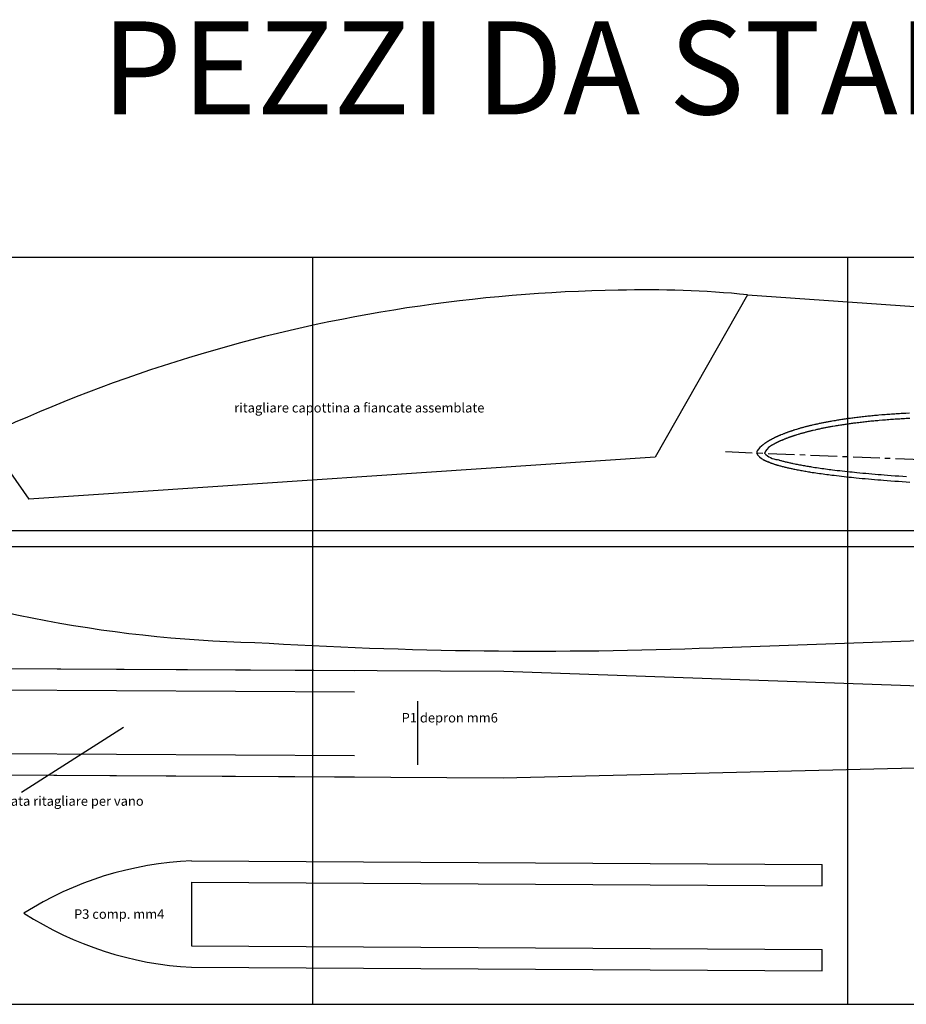
# Model space of a CAD drawing. Extents: x -2115 to 1309, y 29237 to 30678.
# Drawn here: x -1823 to -1489, y 30308 to 30678 of the extents above; entities that cross this region are included whole.
import ezdxf

# ---------------------------------------------------------------- set-up
doc = ezdxf.new("R2010")
doc.units = 0
doc.header["$MEASUREMENT"] = 0
doc.linetypes.add('LINEA-LINEETTA', pattern=[2, 1.25, -0.25, 0.25, -0.25])
doc.layers.add('LAYER1', color=7, linetype='CONTINUOUS')
doc.styles.add('B', font='txt.shx', dxfattribs={"height": 3.5})

msp = doc.modelspace()

# ---------------------------------------------------------------- linework, layer by layer
at = {"layer": 'LAYER1', "color": 1, "linetype": 'Continuous'}
for p, q in [((-1913.58, 30588.78), (-1712.58, 30588.78)), ((-1712.58, 30588.78), (-1712.58, 30307.78)), ((-1712.58, 30588.78), (-1511.58, 30588.78)), ((-1511.58, 30588.78), (-1511.58, 30307.78)), ((-1511.58, 30588.78), (-1310.58, 30588.78)), ((-1913.58, 30307.78), (-1712.58, 30307.78)), ((-1712.58, 30307.78), (-1511.58, 30307.78)), ((-1511.58, 30307.78), (-1310.58, 30307.78))]:
    msp.add_line(p, q, dxfattribs=at)
at = {"layer": 'LAYER1', "linetype": 'Continuous'}
for p, q in [((-1549.06, 30574.62), (-1583.75, 30513.54)), ((-1549.06, 30574.62), (-865.01, 30526.91)), ((-1498.59, 30529.4), (-1499.75, 30529.3)), ((-1497.97, 30529.45), (-1498.59, 30529.4)), ((-1497.37, 30529.5), (-1497.97, 30529.45)), ((-1496.76, 30529.55), (-1497.37, 30529.5)), ((-1496.16, 30529.6), (-1496.76, 30529.55)), ((-1495.57, 30529.64), (-1496.16, 30529.6)), ((-1494.97, 30529.68), (-1495.57, 30529.64)), ((-1494.38, 30529.73), (-1494.97, 30529.68)), ((-1493.79, 30529.77), (-1494.38, 30529.73)), ((-1493.2, 30529.81), (-1493.79, 30529.77)), ((-1492.6, 30529.84), (-1493.2, 30529.81)), ((-1492.01, 30529.88), (-1492.6, 30529.84)), ((-1491.41, 30529.92), (-1492.01, 30529.88)), ((-1490.8, 30529.95), (-1491.41, 30529.92)), ((-1490.19, 30529.98), (-1490.8, 30529.95)), ((-1489.58, 30530.02), (-1490.19, 30529.98)), ((-1488.25, 30530.09), (-1489.58, 30530.02)), ((-1524.18, 30525.7), (-1524.82, 30525.55)), ((-1523.83, 30525.78), (-1524.18, 30525.7)), ((-1523.48, 30525.85), (-1523.83, 30525.78)), ((-1523.14, 30525.93), (-1523.48, 30525.85)), ((-1522.8, 30526), (-1523.14, 30525.93)), ((-1522.47, 30526.08), (-1522.8, 30526)), ((-1522.13, 30526.15), (-1522.47, 30526.08)), ((-1521.8, 30526.22), (-1522.13, 30526.15)), ((-1521.47, 30526.29), (-1521.8, 30526.22)), ((-1521.14, 30526.35), (-1521.47, 30526.29)), ((-1520.81, 30526.42), (-1521.14, 30526.35)), ((-1520.48, 30526.48), (-1520.81, 30526.42)), ((-1520.16, 30526.55), (-1520.48, 30526.48)), ((-1519.82, 30526.61), (-1520.16, 30526.55)), ((-1519.49, 30526.68), (-1519.82, 30526.61)), ((-1519.16, 30526.74), (-1519.49, 30526.68)), ((-1518.82, 30526.8), (-1519.16, 30526.74)), ((-1518.48, 30526.86), (-1518.82, 30526.8)), ((-1518.13, 30526.93), (-1518.48, 30526.86)), ((-1517.79, 30526.99), (-1518.13, 30526.93)), ((-1517.43, 30527.05), (-1517.79, 30526.99)), ((-1516.63, 30527.19), (-1517.43, 30527.05)), ((-1516.2, 30527.26), (-1516.63, 30527.19)), ((-1515.77, 30527.33), (-1516.2, 30527.26)), ((-1515.34, 30527.4), (-1515.77, 30527.33)), ((-1514.92, 30527.47), (-1515.34, 30527.4)), ((-1514.5, 30527.54), (-1514.92, 30527.47)), ((-1514.09, 30527.6), (-1514.5, 30527.54)), ((-1513.78, 30525.63), (-1514.19, 30525.56)), ((-1513.67, 30527.67), (-1514.09, 30527.6)), ((-1513.37, 30525.69), (-1513.78, 30525.63)), ((-1513.26, 30527.73), (-1513.67, 30527.67)), ((-1512.96, 30525.75), (-1513.37, 30525.69)), ((-1512.85, 30527.79), (-1513.26, 30527.73)), ((-1512.56, 30525.81), (-1512.96, 30525.75)), ((-1512.44, 30527.85), (-1512.85, 30527.79)), ((-1512.15, 30525.87), (-1512.56, 30525.81)), ((-1512.02, 30527.91), (-1512.44, 30527.85)), ((-1511.74, 30525.93), (-1512.15, 30525.87)), ((-1511.61, 30527.97), (-1512.02, 30527.91)), ((-1511.33, 30525.99), (-1511.74, 30525.93)), ((-1511.19, 30528.03), (-1511.61, 30527.97)), ((-1510.92, 30526.04), (-1511.33, 30525.99)), ((-1510.77, 30528.08), (-1511.19, 30528.03)), ((-1510.5, 30526.1), (-1510.92, 30526.04)), ((-1510.35, 30528.14), (-1510.77, 30528.08)), ((-1510.09, 30526.16), (-1510.5, 30526.1)), ((-1509.92, 30528.2), (-1510.35, 30528.14)), ((-1509.66, 30526.21), (-1510.09, 30526.16)), ((-1509.49, 30528.25), (-1509.92, 30528.2)), ((-1509.23, 30526.27), (-1509.66, 30526.21)), ((-1509.05, 30528.31), (-1509.49, 30528.25)), ((-1508.8, 30526.32), (-1509.23, 30526.27)), ((-1508.61, 30528.36), (-1509.05, 30528.31)), ((-1508.36, 30526.38), (-1508.8, 30526.32)), ((-1508.07, 30528.43), (-1508.61, 30528.36)), ((-1507.83, 30526.45), (-1508.36, 30526.38)), ((-1507.54, 30528.5), (-1508.07, 30528.43)), ((-1507.3, 30526.51), (-1507.83, 30526.45)), ((-1507.01, 30528.56), (-1507.54, 30528.5)), ((-1506.77, 30526.57), (-1507.3, 30526.51)), ((-1506.48, 30528.62), (-1507.01, 30528.56)), ((-1506.25, 30526.63), (-1506.77, 30526.57)), ((-1505.97, 30528.68), (-1506.48, 30528.62)), ((-1505.74, 30526.69), (-1506.25, 30526.63)), ((-1505.45, 30528.74), (-1505.97, 30528.68)), ((-1505.23, 30526.75), (-1505.74, 30526.69)), ((-1504.94, 30528.8), (-1505.45, 30528.74)), ((-1504.72, 30526.81), (-1505.23, 30526.75)), ((-1504.42, 30528.85), (-1504.94, 30528.8)), ((-1504.21, 30526.86), (-1504.72, 30526.81)), ((-1503.91, 30528.91), (-1504.42, 30528.85)), ((-1503.71, 30526.92), (-1504.21, 30526.86)), ((-1503.4, 30528.96), (-1503.91, 30528.91)), ((-1503.2, 30526.97), (-1503.71, 30526.92)), ((-1502.89, 30529.01), (-1503.4, 30528.96)), ((-1502.69, 30527.02), (-1503.2, 30526.97)), ((-1502.38, 30529.06), (-1502.89, 30529.01)), ((-1502.18, 30527.07), (-1502.69, 30527.02)), ((-1501.86, 30529.11), (-1502.38, 30529.06)), ((-1501.67, 30527.12), (-1502.18, 30527.07)), ((-1501.34, 30529.16), (-1501.86, 30529.11)), ((-1501.15, 30527.17), (-1501.67, 30527.12)), ((-1500.81, 30529.21), (-1501.34, 30529.16)), ((-1500.63, 30527.22), (-1501.15, 30527.17)), ((-1500.29, 30529.26), (-1500.81, 30529.21)), ((-1500.11, 30527.26), (-1500.63, 30527.22)), ((-1499.75, 30529.3), (-1500.29, 30529.26)), ((-1499.58, 30527.31), (-1500.11, 30527.26)), ((-1498.42, 30527.41), (-1499.58, 30527.31)), ((-1497.81, 30527.46), (-1498.42, 30527.41)), ((-1497.21, 30527.51), (-1497.81, 30527.46)), ((-1496.61, 30527.56), (-1497.21, 30527.51)), ((-1496.01, 30527.6), (-1496.61, 30527.56)), ((-1495.42, 30527.65), (-1496.01, 30527.6)), ((-1494.83, 30527.69), (-1495.42, 30527.65)), ((-1494.24, 30527.73), (-1494.83, 30527.69)), ((-1493.66, 30527.77), (-1494.24, 30527.73)), ((-1493.07, 30527.81), (-1493.66, 30527.77)), ((-1492.48, 30527.85), (-1493.07, 30527.81)), ((-1491.88, 30527.88), (-1492.48, 30527.85)), ((-1491.29, 30527.92), (-1491.88, 30527.88)), ((-1490.69, 30527.95), (-1491.29, 30527.92)), ((-1490.08, 30527.99), (-1490.69, 30527.95)), ((-1489.48, 30528.02), (-1490.08, 30527.99)), ((-1488.15, 30528.09), (-1489.48, 30528.02)), ((-1536.39, 30521.97), (-1536.54, 30521.91)), ((-1536.01, 30522.12), (-1536.39, 30521.97)), ((-1535.8, 30522.21), (-1536.01, 30522.12)), ((-1535.59, 30522.29), (-1535.8, 30522.21)), ((-1535.38, 30522.37), (-1535.59, 30522.29)), ((-1535.18, 30522.45), (-1535.38, 30522.37)), ((-1534.97, 30522.53), (-1535.18, 30522.45)), ((-1534.77, 30522.61), (-1534.97, 30522.53)), ((-1534.58, 30522.68), (-1534.77, 30522.61)), ((-1534.38, 30522.75), (-1534.58, 30522.68)), ((-1534.18, 30522.83), (-1534.38, 30522.75)), ((-1533.99, 30522.9), (-1534.18, 30522.83)), ((-1533.79, 30522.97), (-1533.99, 30522.9)), ((-1533.6, 30523.04), (-1533.79, 30522.97)), ((-1533.4, 30523.1), (-1533.6, 30523.04)), ((-1533.21, 30523.17), (-1533.4, 30523.1)), ((-1533.01, 30523.24), (-1533.21, 30523.17)), ((-1532.81, 30523.3), (-1533.01, 30523.24)), ((-1532.61, 30523.37), (-1532.81, 30523.3)), ((-1532.41, 30523.44), (-1532.61, 30523.37)), ((-1532.21, 30523.5), (-1532.41, 30523.44)), ((-1532, 30523.57), (-1532.21, 30523.5)), ((-1531.8, 30523.64), (-1532, 30523.57)), ((-1531.58, 30523.7), (-1531.8, 30523.64)), ((-1531.37, 30523.77), (-1531.58, 30523.7)), ((-1531.15, 30523.84), (-1531.37, 30523.77)), ((-1530.65, 30523.99), (-1531.15, 30523.84)), ((-1530.56, 30521.93), (-1530.77, 30521.86)), ((-1530.37, 30524.08), (-1530.65, 30523.99)), ((-1530.06, 30522.08), (-1530.56, 30521.93)), ((-1530.1, 30524.16), (-1530.37, 30524.08)), ((-1529.83, 30524.24), (-1530.1, 30524.16)), ((-1529.79, 30522.16), (-1530.06, 30522.08)), ((-1529.56, 30524.32), (-1529.83, 30524.24)), ((-1529.53, 30522.24), (-1529.79, 30522.16)), ((-1529.3, 30524.39), (-1529.56, 30524.32)), ((-1529.26, 30522.32), (-1529.53, 30522.24)), ((-1529.03, 30524.47), (-1529.3, 30524.39)), ((-1529, 30522.4), (-1529.26, 30522.32)), ((-1528.77, 30524.54), (-1529.03, 30524.47)), ((-1528.74, 30522.47), (-1529, 30522.4)), ((-1528.52, 30524.61), (-1528.77, 30524.54)), ((-1528.49, 30522.54), (-1528.74, 30522.47)), ((-1528.26, 30524.68), (-1528.52, 30524.61)), ((-1528.23, 30522.61), (-1528.49, 30522.54)), ((-1528, 30524.75), (-1528.26, 30524.68)), ((-1527.98, 30522.68), (-1528.23, 30522.61)), ((-1527.75, 30524.82), (-1528, 30524.75)), ((-1527.73, 30522.75), (-1527.98, 30522.68)), ((-1527.49, 30524.89), (-1527.75, 30524.82)), ((-1527.48, 30522.82), (-1527.73, 30522.75)), ((-1527.23, 30524.96), (-1527.49, 30524.89)), ((-1527.23, 30522.89), (-1527.48, 30522.82)), ((-1526.97, 30525.02), (-1527.23, 30524.96)), ((-1526.98, 30522.95), (-1527.23, 30522.89)), ((-1526.73, 30523.02), (-1526.98, 30522.95)), ((-1526.71, 30525.09), (-1526.97, 30525.02)), ((-1526.48, 30523.09), (-1526.73, 30523.02)), ((-1526.45, 30525.16), (-1526.71, 30525.09)), ((-1526.22, 30523.15), (-1526.48, 30523.09)), ((-1526.19, 30525.22), (-1526.45, 30525.16)), ((-1525.97, 30523.21), (-1526.22, 30523.15)), ((-1525.92, 30525.29), (-1526.19, 30525.22)), ((-1525.71, 30523.28), (-1525.97, 30523.21)), ((-1525.65, 30525.35), (-1525.92, 30525.29)), ((-1525.45, 30523.34), (-1525.71, 30523.28)), ((-1525.38, 30525.42), (-1525.65, 30525.35)), ((-1525.18, 30523.41), (-1525.45, 30523.34)), ((-1525.1, 30525.48), (-1525.38, 30525.42)), ((-1524.91, 30523.47), (-1525.18, 30523.41)), ((-1524.82, 30525.55), (-1525.1, 30525.48)), ((-1524.64, 30523.54), (-1524.91, 30523.47)), ((-1524.37, 30523.6), (-1524.64, 30523.54)), ((-1523.73, 30523.75), (-1524.37, 30523.6)), ((-1523.39, 30523.83), (-1523.73, 30523.75)), ((-1523.05, 30523.9), (-1523.39, 30523.83)), ((-1522.71, 30523.98), (-1523.05, 30523.9)), ((-1522.38, 30524.05), (-1522.71, 30523.98)), ((-1522.05, 30524.12), (-1522.38, 30524.05)), ((-1521.72, 30524.19), (-1522.05, 30524.12)), ((-1521.39, 30524.26), (-1521.72, 30524.19)), ((-1521.07, 30524.33), (-1521.39, 30524.26)), ((-1520.75, 30524.39), (-1521.07, 30524.33)), ((-1520.42, 30524.46), (-1520.75, 30524.39)), ((-1520.1, 30524.52), (-1520.42, 30524.46)), ((-1519.77, 30524.59), (-1520.1, 30524.52)), ((-1519.45, 30524.65), (-1519.77, 30524.59)), ((-1519.12, 30524.71), (-1519.45, 30524.65)), ((-1518.79, 30524.77), (-1519.12, 30524.71)), ((-1518.46, 30524.83), (-1518.79, 30524.77)), ((-1518.12, 30524.9), (-1518.46, 30524.83)), ((-1517.78, 30524.96), (-1518.12, 30524.9)), ((-1517.44, 30525.02), (-1517.78, 30524.96)), ((-1517.09, 30525.08), (-1517.44, 30525.02)), ((-1516.29, 30525.22), (-1517.09, 30525.08)), ((-1515.87, 30525.29), (-1516.29, 30525.22)), ((-1515.44, 30525.36), (-1515.87, 30525.29)), ((-1515.02, 30525.43), (-1515.44, 30525.36)), ((-1514.6, 30525.5), (-1515.02, 30525.43)), ((-1514.19, 30525.56), (-1514.6, 30525.5)), ((-1835.77, 30521.44), (-1819.23, 30497.78)), ((-1543.2, 30518.24), (-1543.29, 30518.16)), ((-1543.11, 30518.31), (-1543.2, 30518.24)), ((-1543.01, 30518.38), (-1543.11, 30518.31)), ((-1542.92, 30518.45), (-1543.01, 30518.38)), ((-1542.83, 30518.52), (-1542.92, 30518.45)), ((-1542.75, 30518.58), (-1542.83, 30518.52)), ((-1542.66, 30518.65), (-1542.75, 30518.58)), ((-1542.57, 30518.71), (-1542.66, 30518.65)), ((-1542.49, 30518.77), (-1542.57, 30518.71)), ((-1542.4, 30518.83), (-1542.49, 30518.77)), ((-1542.32, 30518.89), (-1542.4, 30518.83)), ((-1542.23, 30518.95), (-1542.32, 30518.89)), ((-1542.15, 30519.01), (-1542.23, 30518.95)), ((-1542.06, 30519.06), (-1542.15, 30519.01)), ((-1541.98, 30519.12), (-1542.06, 30519.06)), ((-1541.89, 30519.17), (-1541.98, 30519.12)), ((-1541.81, 30519.23), (-1541.89, 30519.17)), ((-1541.72, 30519.29), (-1541.81, 30519.23)), ((-1541.63, 30519.34), (-1541.72, 30519.29)), ((-1541.55, 30519.39), (-1541.63, 30519.34)), ((-1541.46, 30519.45), (-1541.55, 30519.39)), ((-1541.37, 30519.5), (-1541.46, 30519.45)), ((-1541.28, 30519.56), (-1541.37, 30519.5)), ((-1541.18, 30519.61), (-1541.28, 30519.56)), ((-1541.09, 30519.67), (-1541.18, 30519.61)), ((-1541, 30519.72), (-1541.09, 30519.67)), ((-1540.9, 30519.78), (-1541, 30519.72)), ((-1540.8, 30519.83), (-1540.9, 30519.78)), ((-1540.7, 30519.89), (-1540.8, 30519.83)), ((-1540.6, 30519.95), (-1540.7, 30519.89)), ((-1540.49, 30520), (-1540.6, 30519.95)), ((-1540.38, 30520.06), (-1540.49, 30520)), ((-1540.23, 30520.15), (-1540.38, 30520.06)), ((-1540.08, 30520.23), (-1540.23, 30520.15)), ((-1539.93, 30520.31), (-1540.08, 30520.23)), ((-1539.79, 30520.39), (-1539.93, 30520.31)), ((-1539.65, 30520.46), (-1539.79, 30520.39)), ((-1539.5, 30520.54), (-1539.65, 30520.46)), ((-1539.52, 30518.26), (-1539.62, 30518.2)), ((-1539.42, 30518.31), (-1539.52, 30518.26)), ((-1539.36, 30520.61), (-1539.5, 30520.54)), ((-1539.27, 30518.39), (-1539.42, 30518.31)), ((-1539.22, 30520.68), (-1539.36, 30520.61)), ((-1539.13, 30518.47), (-1539.27, 30518.39)), ((-1539.09, 30520.75), (-1539.22, 30520.68)), ((-1538.99, 30518.55), (-1539.13, 30518.47)), ((-1538.95, 30520.82), (-1539.09, 30520.75)), ((-1538.85, 30518.62), (-1538.99, 30518.55)), ((-1538.81, 30520.89), (-1538.95, 30520.82)), ((-1538.71, 30518.69), (-1538.85, 30518.62)), ((-1538.68, 30520.95), (-1538.81, 30520.89)), ((-1538.58, 30518.76), (-1538.71, 30518.69)), ((-1538.54, 30521.02), (-1538.68, 30520.95)), ((-1538.44, 30518.83), (-1538.58, 30518.76)), ((-1538.41, 30521.09), (-1538.54, 30521.02)), ((-1538.31, 30518.9), (-1538.44, 30518.83)), ((-1538.27, 30521.15), (-1538.41, 30521.09)), ((-1538.18, 30518.97), (-1538.31, 30518.9)), ((-1538.13, 30521.21), (-1538.27, 30521.15)), ((-1538.06, 30519.03), (-1538.18, 30518.97)), ((-1538, 30521.28), (-1538.13, 30521.21)), ((-1537.93, 30519.09), (-1538.06, 30519.03)), ((-1537.86, 30521.34), (-1538, 30521.28)), ((-1537.8, 30519.16), (-1537.93, 30519.09)), ((-1537.72, 30521.4), (-1537.86, 30521.34)), ((-1537.67, 30519.22), (-1537.8, 30519.16)), ((-1537.58, 30521.46), (-1537.72, 30521.4)), ((-1537.55, 30519.28), (-1537.67, 30519.22)), ((-1537.44, 30521.53), (-1537.58, 30521.46)), ((-1537.42, 30519.34), (-1537.55, 30519.28)), ((-1537.29, 30521.59), (-1537.44, 30521.53)), ((-1537.29, 30519.4), (-1537.42, 30519.34)), ((-1537.15, 30521.65), (-1537.29, 30521.59)), ((-1537.16, 30519.46), (-1537.29, 30519.4)), ((-1537.03, 30519.52), (-1537.16, 30519.46)), ((-1537, 30521.71), (-1537.15, 30521.65)), ((-1536.9, 30519.58), (-1537.03, 30519.52)), ((-1536.85, 30521.78), (-1537, 30521.71)), ((-1536.77, 30519.63), (-1536.9, 30519.58)), ((-1536.7, 30521.84), (-1536.85, 30521.78)), ((-1536.64, 30519.69), (-1536.77, 30519.63)), ((-1536.54, 30521.91), (-1536.7, 30521.84)), ((-1536.5, 30519.75), (-1536.64, 30519.69)), ((-1536.36, 30519.81), (-1536.5, 30519.75)), ((-1536.22, 30519.87), (-1536.36, 30519.81)), ((-1536.08, 30519.93), (-1536.22, 30519.87)), ((-1535.93, 30519.99), (-1536.08, 30519.93)), ((-1535.78, 30520.06), (-1535.93, 30519.99)), ((-1535.63, 30520.12), (-1535.78, 30520.06)), ((-1535.26, 30520.27), (-1535.63, 30520.12)), ((-1535.05, 30520.35), (-1535.26, 30520.27)), ((-1534.85, 30520.43), (-1535.05, 30520.35)), ((-1534.65, 30520.51), (-1534.85, 30520.43)), ((-1534.45, 30520.59), (-1534.65, 30520.51)), ((-1534.26, 30520.66), (-1534.45, 30520.59)), ((-1534.07, 30520.74), (-1534.26, 30520.66)), ((-1533.88, 30520.81), (-1534.07, 30520.74)), ((-1533.69, 30520.88), (-1533.88, 30520.81)), ((-1533.5, 30520.95), (-1533.69, 30520.88)), ((-1533.31, 30521.01), (-1533.5, 30520.95)), ((-1533.12, 30521.08), (-1533.31, 30521.01)), ((-1532.93, 30521.15), (-1533.12, 30521.08)), ((-1532.75, 30521.21), (-1532.93, 30521.15)), ((-1532.56, 30521.28), (-1532.75, 30521.21)), ((-1532.37, 30521.34), (-1532.56, 30521.28)), ((-1532.18, 30521.41), (-1532.37, 30521.34)), ((-1531.99, 30521.47), (-1532.18, 30521.41)), ((-1531.79, 30521.54), (-1531.99, 30521.47)), ((-1531.59, 30521.6), (-1531.79, 30521.54)), ((-1531.39, 30521.67), (-1531.59, 30521.6)), ((-1531.19, 30521.73), (-1531.39, 30521.67)), ((-1530.98, 30521.8), (-1531.19, 30521.73)), ((-1530.77, 30521.86), (-1530.98, 30521.8)), ((-1543.79, 30517.76), (-1543.94, 30517.63)), ((-1543.88, 30517.68), (-1543.93, 30517.65)), ((-1543.84, 30517.72), (-1543.88, 30517.68)), ((-1543.74, 30517.8), (-1543.79, 30517.76)), ((-1543.7, 30517.84), (-1543.74, 30517.8)), ((-1543.65, 30517.88), (-1543.7, 30517.84)), ((-1543.6, 30517.92), (-1543.65, 30517.88)), ((-1543.55, 30517.96), (-1543.6, 30517.92)), ((-1543.49, 30518), (-1543.55, 30517.96)), ((-1543.44, 30518.04), (-1543.49, 30518)), ((-1543.39, 30518.09), (-1543.44, 30518.04)), ((-1543.29, 30518.16), (-1543.39, 30518.09)), ((-1540.42, 30517.74), (-1540.5, 30517.69)), ((-1540.34, 30517.79), (-1540.42, 30517.74)), ((-1540.26, 30517.84), (-1540.34, 30517.79)), ((-1540.17, 30517.88), (-1540.26, 30517.84)), ((-1540.09, 30517.94), (-1540.17, 30517.88)), ((-1540, 30517.99), (-1540.09, 30517.94)), ((-1539.91, 30518.04), (-1540, 30517.99)), ((-1539.82, 30518.09), (-1539.91, 30518.04)), ((-1539.72, 30518.14), (-1539.82, 30518.09)), ((-1539.62, 30518.2), (-1539.72, 30518.14)), ((-1583.75, 30513.54), (-1819.23, 30497.78)), ((-1543.18, 30512.63), (-1542.87, 30512.47)), ((-1543.11, 30512.6), (-1542.99, 30512.53)), ((-1542.87, 30512.47), (-1542.75, 30512.41)), ((-1542.75, 30512.41), (-1542.63, 30512.35)), ((-1542.63, 30512.35), (-1542.51, 30512.29)), ((-1542.51, 30512.29), (-1542.39, 30512.23)), ((-1542.39, 30512.23), (-1542.28, 30512.18)), ((-1542.28, 30512.18), (-1542.17, 30512.12)), ((-1542.17, 30512.12), (-1542.06, 30512.07)), ((-1542.06, 30512.07), (-1541.95, 30512.02)), ((-1541.95, 30512.02), (-1541.85, 30511.98)), ((-1541.85, 30511.98), (-1541.76, 30511.94)), ((-1541.76, 30511.94), (-1541.66, 30511.9)), ((-1541.66, 30511.9), (-1541.5, 30511.83)), ((-1541.5, 30511.83), (-1541.32, 30511.76)), ((-1541.32, 30511.76), (-1541.14, 30511.69)), ((-1540.96, 30511.61), (-1541.32, 30511.76)), ((-1540.96, 30511.61), (-1540.76, 30511.54)), ((-1540.76, 30511.54), (-1540.56, 30511.47)), ((-1540.56, 30511.47), (-1540.36, 30511.39)), ((-1540.36, 30511.39), (-1540.16, 30511.32)), ((-1540.16, 30511.32), (-1539.95, 30511.25)), ((-1539.95, 30511.25), (-1539.74, 30511.18)), ((-1539.74, 30511.18), (-1539.53, 30511.1)), ((-1539.53, 30511.1), (-1539.32, 30511.03)), ((-1539.32, 30511.03), (-1539.12, 30510.96)), ((-1539.12, 30510.96), (-1538.91, 30510.9)), ((-1538.91, 30510.9), (-1538.71, 30510.83)), ((-1538.71, 30510.83), (-1538.5, 30510.77)), ((-1537.78, 30512.63), (-1537.36, 30512.51)), ((-1537.71, 30512.61), (-1537.53, 30512.56)), ((-1537.36, 30512.51), (-1537.19, 30512.45)), ((-1537.19, 30512.45), (-1537.03, 30512.41)), ((-1537.03, 30512.41), (-1536.75, 30512.33)), ((-1536.75, 30512.33), (-1536.46, 30512.25)), ((-1536.46, 30512.25), (-1536.17, 30512.17)), ((-1536.17, 30512.17), (-1535.86, 30512.09)), ((-1535.86, 30512.09), (-1535.54, 30512.01)), ((-1535.54, 30512.01), (-1535.22, 30511.93)), ((-1535.22, 30511.93), (-1534.89, 30511.84)), ((-1534.89, 30511.84), (-1534.56, 30511.76)), ((-1534.56, 30511.76), (-1534.23, 30511.68)), ((-1534.23, 30511.68), (-1533.9, 30511.6)), ((-1533.9, 30511.6), (-1533.57, 30511.53)), ((-1533.57, 30511.53), (-1533.24, 30511.45)), ((-1533.24, 30511.45), (-1532.92, 30511.38)), ((-1532.92, 30511.38), (-1532.61, 30511.31)), ((-1532.61, 30511.31), (-1532.31, 30511.24)), ((-1532.31, 30511.24), (-1532.02, 30511.18)), ((-1532.02, 30511.18), (-1531.32, 30511.03)), ((-1531.32, 30511.03), (-1530.9, 30510.95)), ((-1530.9, 30510.95), (-1530.47, 30510.86)), ((-1530.47, 30510.86), (-1530.02, 30510.78)), ((-1538.5, 30510.77), (-1538.31, 30510.71)), ((-1538.31, 30510.71), (-1538.12, 30510.65)), ((-1538.12, 30510.65), (-1537.93, 30510.59)), ((-1537.93, 30510.59), (-1537.75, 30510.54)), ((-1537.75, 30510.54), (-1537.58, 30510.49)), ((-1537.58, 30510.49), (-1537.29, 30510.41)), ((-1537.29, 30510.41), (-1536.99, 30510.32)), ((-1536.99, 30510.32), (-1536.68, 30510.24)), ((-1536.68, 30510.24), (-1536.37, 30510.15)), ((-1536.37, 30510.15), (-1536.04, 30510.07)), ((-1536.04, 30510.07), (-1535.71, 30509.99)), ((-1535.71, 30509.99), (-1535.37, 30509.9)), ((-1535.37, 30509.9), (-1535.04, 30509.82)), ((-1535.04, 30509.82), (-1534.7, 30509.74)), ((-1534.7, 30509.74), (-1534.36, 30509.66)), ((-1534.36, 30509.66), (-1534.02, 30509.58)), ((-1534.02, 30509.58), (-1533.69, 30509.5)), ((-1533.69, 30509.5), (-1533.36, 30509.43)), ((-1533.36, 30509.43), (-1533.04, 30509.35)), ((-1533.04, 30509.35), (-1532.73, 30509.29)), ((-1532.73, 30509.29), (-1532.43, 30509.22)), ((-1532.43, 30509.22), (-1531.72, 30509.07)), ((-1531.72, 30509.07), (-1531.29, 30508.99)), ((-1531.29, 30508.99), (-1530.85, 30508.9)), ((-1530.85, 30508.9), (-1530.4, 30508.81)), ((-1530.4, 30508.81), (-1529.94, 30508.72)), ((-1530.02, 30510.78), (-1529.57, 30510.69)), ((-1529.94, 30508.72), (-1529.47, 30508.64)), ((-1529.57, 30510.69), (-1529.11, 30510.6)), ((-1529.47, 30508.64), (-1529, 30508.55)), ((-1529.11, 30510.6), (-1528.64, 30510.52)), ((-1529, 30508.55), (-1528.53, 30508.47)), ((-1528.64, 30510.52), (-1528.18, 30510.43)), ((-1528.53, 30508.47), (-1528.06, 30508.38)), ((-1528.18, 30510.43), (-1527.71, 30510.35)), ((-1528.06, 30508.38), (-1527.59, 30508.3)), ((-1527.71, 30510.35), (-1527.25, 30510.27)), ((-1527.59, 30508.3), (-1527.13, 30508.22)), ((-1527.25, 30510.27), (-1526.79, 30510.19)), ((-1527.13, 30508.22), (-1526.68, 30508.14)), ((-1526.79, 30510.19), (-1526.35, 30510.12)), ((-1526.68, 30508.14), (-1526.23, 30508.07)), ((-1526.35, 30510.12), (-1525.91, 30510.04)), ((-1526.23, 30508.07), (-1525.8, 30508)), ((-1525.91, 30510.04), (-1525.48, 30509.97)), ((-1525.8, 30508), (-1525.38, 30507.93)), ((-1525.48, 30509.97), (-1525.07, 30509.91)), ((-1525.38, 30507.93), (-1524.75, 30507.83)), ((-1525.07, 30509.91), (-1524.45, 30509.81)), ((-1524.75, 30507.83), (-1524.11, 30507.73)), ((-1524.45, 30509.81), (-1523.81, 30509.71)), ((-1524.11, 30507.73), (-1523.44, 30507.64)), ((-1523.81, 30509.71), (-1523.15, 30509.61)), ((-1523.44, 30507.64), (-1522.76, 30507.54)), ((-1523.15, 30509.61), (-1522.48, 30509.51)), ((-1522.76, 30507.54), (-1522.08, 30507.44)), ((-1522.48, 30509.51), (-1521.8, 30509.42)), ((-1522.08, 30507.44), (-1521.39, 30507.34)), ((-1521.8, 30509.42), (-1521.11, 30509.32)), ((-1521.39, 30507.34), (-1520.69, 30507.25)), ((-1521.11, 30509.32), (-1520.42, 30509.23)), ((-1520.69, 30507.25), (-1520.01, 30507.15)), ((-1520.42, 30509.23), (-1519.74, 30509.13)), ((-1520.01, 30507.15), (-1519.33, 30507.06)), ((-1519.74, 30509.13), (-1519.07, 30509.04)), ((-1519.07, 30509.04), (-1518.4, 30508.96)), ((-1518.4, 30508.96), (-1517.76, 30508.88)), ((-1517.76, 30508.88), (-1517.13, 30508.8)), ((-1517.13, 30508.8), (-1516.26, 30508.69)), ((-1516.26, 30508.69), (-1515.37, 30508.58)), ((-1515.37, 30508.58), (-1514.45, 30508.48)), ((-1514.45, 30508.48), (-1513.52, 30508.37)), ((-1513.52, 30508.37), (-1512.58, 30508.27)), ((-1512.58, 30508.27), (-1511.64, 30508.16)), ((-1511.64, 30508.16), (-1510.7, 30508.06)), ((-1510.7, 30508.06), (-1509.78, 30507.97)), ((-1509.78, 30507.97), (-1508.88, 30507.87)), ((-1508.88, 30507.87), (-1508.01, 30507.79)), ((-1508.01, 30507.79), (-1506.91, 30507.68)), ((-1506.91, 30507.68), (-1505.79, 30507.57)), ((-1505.79, 30507.57), (-1504.65, 30507.47)), ((-1504.65, 30507.47), (-1503.49, 30507.36)), ((-1503.49, 30507.36), (-1502.32, 30507.26)), ((-1502.32, 30507.26), (-1501.16, 30507.16)), ((-1501.16, 30507.16), (-1500.01, 30507.06)), ((-1519.33, 30507.06), (-1518.66, 30506.97)), ((-1518.66, 30506.97), (-1518.01, 30506.89)), ((-1518.01, 30506.89), (-1517.38, 30506.81)), ((-1517.38, 30506.81), (-1516.51, 30506.71)), ((-1516.51, 30506.71), (-1515.6, 30506.6)), ((-1515.6, 30506.6), (-1514.68, 30506.49)), ((-1514.68, 30506.49), (-1513.74, 30506.38)), ((-1513.74, 30506.38), (-1512.79, 30506.28)), ((-1512.79, 30506.28), (-1511.85, 30506.17)), ((-1511.85, 30506.17), (-1510.91, 30506.07)), ((-1510.91, 30506.07), (-1509.99, 30505.98)), ((-1509.99, 30505.98), (-1509.08, 30505.89)), ((-1509.08, 30505.89), (-1508.2, 30505.8)), ((-1508.2, 30505.8), (-1507.11, 30505.69)), ((-1507.11, 30505.69), (-1505.98, 30505.58)), ((-1505.98, 30505.58), (-1504.83, 30505.48)), ((-1504.83, 30505.48), (-1503.66, 30505.37)), ((-1503.66, 30505.37), (-1502.5, 30505.27)), ((-1502.5, 30505.27), (-1501.33, 30505.17)), ((-1501.33, 30505.17), (-1500.18, 30505.07)), ((-1500.18, 30505.07), (-1499.05, 30504.98)), ((-1500.01, 30507.06), (-1498.89, 30506.97)), ((-1499.05, 30504.98), (-1497.95, 30504.89)), ((-1498.89, 30506.97), (-1497.79, 30506.88)), ((-1497.95, 30504.89), (-1496.59, 30504.78)), ((-1497.79, 30506.88), (-1496.44, 30506.77)), ((-1496.59, 30504.78), (-1495.2, 30504.67)), ((-1496.44, 30506.77), (-1495.05, 30506.67)), ((-1495.2, 30504.67), (-1493.78, 30504.57)), ((-1495.05, 30506.67), (-1493.63, 30506.56)), ((-1493.78, 30504.57), (-1492.35, 30504.46)), ((-1493.63, 30506.56), (-1492.21, 30506.46)), ((-1492.35, 30504.46), (-1490.92, 30504.36)), ((-1492.21, 30506.46), (-1490.78, 30506.36)), ((-1490.92, 30504.36), (-1489.5, 30504.26)), ((-1490.78, 30506.36), (-1489.37, 30506.26)), ((-1489.5, 30504.26), (-1488.11, 30504.17)), ((-865.01, 30485.8), (-1900.32, 30485.8)), ((-865.01, 30479.8), (-1901.48, 30479.8)), ((-1561.88, 30441.85), (-865.01, 30466.22)), ((-1933.73, 30434.69), (-1640.7, 30433.01)), ((-1933.73, 30434.69), (-1696.8, 30433.33)), ((-1640.7, 30433.01), (-959.98, 30409.11)), ((-1933.78, 30426.69), (-1696.8, 30425.33)), ((-1673.17, 30421.82), (-1673.17, 30397.82)), ((-1821.93, 30387.52), (-1783.65, 30412)), ((-1640.93, 30393.01), (-959.98, 30409.11)), ((-1933.73, 30402.69), (-1696.8, 30401.33)), ((-1933.73, 30394.69), (-1640.93, 30393.01)), ((-1933.73, 30394.69), (-1696.8, 30393.33)), ((-1758.02, 30361.71), (-1521.09, 30360.35)), ((-1521.09, 30352.35), (-1521.09, 30360.35)), ((-1758.07, 30353.71), (-1521.09, 30352.35)), ((-1758.02, 30353.71), (-1758.02, 30329.71)), ((-1758.02, 30329.71), (-1521.09, 30328.35)), ((-1521.09, 30320.35), (-1521.09, 30328.35)), ((-1758.02, 30321.71), (-1521.09, 30320.35))]:
    msp.add_line(p, q, dxfattribs=at)
at = {"layer": 'LAYER1', "linetype": 'LINEA-LINEETTA', "ltscale": 8}
msp.add_line((-1557.38, 30515.61), (-1253.26, 30503.4), dxfattribs=at)
at = {"layer": 'LAYER1', "linetype": 'Continuous'}
for centre, radius, start, end in [((-1589.03, 29994.67), 581.69, 90.84971, 122.20728), ((-1586.95, 30183), 393.45, 84.4728, 91.5591), ((-1541.21, 30513.78), 4.73, 124.3745, 163.2835), ((-1540.11, 30518.32), 6.46, 209.4842, 243.2324), ((-1537.62, 30513.16), 5.37, 122.4835, 160.9505), ((-1537.11, 30520.17), 7.57, 222.9101, 264.9403), ((-1722.98, 30930), 486.26, 248.8125, 268.665), ((-1627.68, 32186.9), 1746.29, 266.49949, 272.15954), ((-1752.87, 30234.08), 127.73, 92.3115, 122.2811), ((-1751.27, 30450.48), 128.95, 237.2164, 266.9973)]:
    msp.add_arc(centre, radius, start, end, dxfattribs=at)

# ---------------------------------------------------------------- texts
at = {"layer": 'LAYER1', "color": 1, "linetype": 'Continuous', "style": 'B'}
for s, height, p in [('PEZZI DA STAMPARE IN FORMATO A4', 35, (-1791.9, 30642.44)), ('P3 comp. mm4', 3.564, (-1802.23, 30339.94))]:
    msp.add_text(s, height=height, dxfattribs=at).set_placement(p)
at = {"layer": 'LAYER1', "linetype": 'Continuous', "style": 'B'}
for s, p in [('ritagliare capottina a fiancate assemblate', (-1742.03, 30530.34)), ('a fusoliera assemblata ritagliare per vano ', (-1869.55, 30382.44))]:
    msp.add_text(s, height=3.564, dxfattribs=at).set_placement(p)
at = {"layer": 'LAYER1', "color": 5, "linetype": 'Continuous', "style": 'B'}
msp.add_text('P1 depron mm6', height=3.564, dxfattribs=at).set_placement((-1679.11, 30413.77))

doc.saveas('drawing.dxf')
